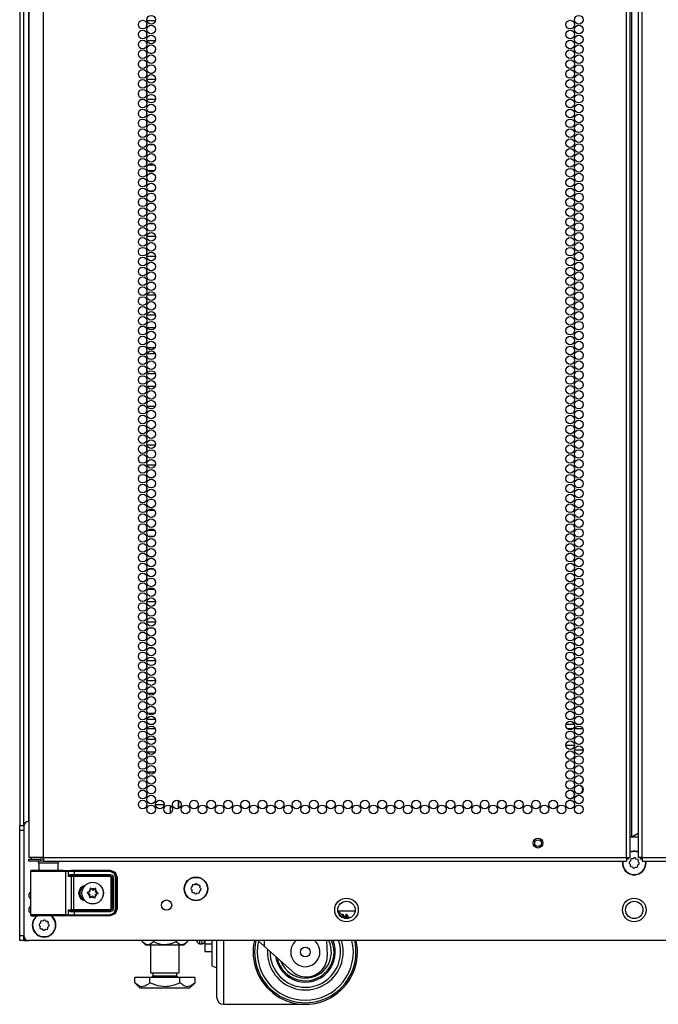
# Model space of a CAD drawing. Extents: x -240 to 39, y -68 to 169.
# Drawn here: x 15 to 27, y 11 to 30 of the extents above; entities that cross this region are included whole.
import ezdxf

# ---------------------------------------------------------------- set-up
doc = ezdxf.new("R2010")
doc.units = 0
doc.header["$MEASUREMENT"] = 0
doc.layers.add('TFR-TRI', color=7, linetype='CONTINUOUS')

msp = doc.modelspace()

# ---------------------------------------------------------------- linework, layer by layer
at = {"layer": 'TFR-TRI', "color": 155, "linetype": 'CONTINUOUS'}
for p, q in [((15.115, 14.132), (15.115, 90.273)), ((15.489, 13.539), (15.489, 90.004)), ((26.658, 13.539), (26.658, 90.004)), ((26.729, 13.539), (26.729, 90.004)), ((26.886, 90.004), (26.886, 13.539)), ((26.957, 13.539), (26.957, 90.004)), ((26.76, 13.933), (26.76, 89.611)), ((15.036, 88.068), (15.036, 14.154)), ((15.209, 14.23), (15.209, 88.107)), ((15.213, 87.83), (15.213, 13.539)), ((17.465, 29.523), (17.465, 29.446)), ((17.635, 29.557), (17.476, 29.557)), ((17.465, 29.334), (17.465, 29.257)), ((17.476, 29.179), (17.635, 29.179)), ((17.474, 28.931), (17.465, 28.931)), ((17.465, 28.931), (17.465, 28.879)), ((17.571, 28.931), (17.54, 28.931)), ((17.465, 28.767), (17.465, 28.69)), ((17.465, 28.578), (17.465, 28.553)), ((17.465, 28.553), (17.473, 28.553)), ((17.539, 28.553), (17.572, 28.553)), ((17.465, 28.389), (17.465, 28.312)), ((17.637, 28.433), (17.474, 28.433)), ((17.465, 28.2), (17.465, 28.123)), ((17.474, 28.055), (17.637, 28.055)), ((17.471, 27.807), (17.465, 27.807)), ((17.465, 27.807), (17.465, 27.745)), ((17.597, 27.807), (17.514, 27.807)), ((17.465, 27.633), (17.465, 27.556)), ((17.465, 27.444), (17.465, 27.429)), ((17.465, 27.429), (17.471, 27.429)), ((17.514, 27.429), (17.598, 27.429)), ((17.466, 27.181), (17.465, 27.181)), ((17.465, 27.181), (17.465, 27.179)), ((17.614, 27.181), (17.497, 27.181)), ((17.465, 27.066), (17.465, 26.99)), ((17.465, 26.877), (17.465, 26.803)), ((17.465, 26.803), (17.466, 26.803)), ((17.498, 26.803), (17.614, 26.803)), ((17.468, 26.683), (17.465, 26.683)), ((17.465, 26.683), (17.465, 26.612)), ((17.611, 26.683), (17.5, 26.683)), ((17.465, 26.499), (17.465, 26.423)), ((17.465, 26.31), (17.465, 26.305)), ((17.465, 26.305), (17.468, 26.305)), ((17.5, 26.305), (17.611, 26.305)), ((17.47, 26.057), (17.465, 26.057)), ((17.465, 26.057), (17.465, 26.045)), ((17.602, 26.057), (17.509, 26.057)), ((17.465, 25.932), (17.465, 25.856)), ((17.465, 25.743), (17.465, 25.679)), ((17.465, 25.679), (17.47, 25.679)), ((17.51, 25.679), (17.602, 25.679)), ((17.465, 25.365), (17.465, 25.289)), ((17.638, 25.431), (17.474, 25.431)), ((17.465, 25.176), (17.465, 25.1)), ((17.473, 24.933), (17.465, 24.933)), ((17.465, 24.933), (17.465, 24.911)), ((17.474, 25.053), (17.638, 25.053)), ((17.582, 24.933), (17.529, 24.933)), ((17.465, 24.798), (17.465, 24.722)), ((17.465, 24.609), (17.465, 24.555)), ((17.465, 24.555), (17.473, 24.555)), ((17.53, 24.555), (17.582, 24.555)), ((17.465, 24.231), (17.465, 24.155)), ((17.636, 24.307), (17.475, 24.307)), ((17.465, 24.042), (17.465, 23.966)), ((17.475, 23.929), (17.636, 23.929)), ((17.465, 23.664), (17.465, 23.588)), ((17.628, 23.681), (17.483, 23.681)), ((17.465, 23.475), (17.465, 23.399)), ((17.483, 23.303), (17.628, 23.303)), ((17.465, 23.097), (17.465, 23.021)), ((17.633, 23.183), (17.478, 23.183)), ((17.465, 22.908), (17.465, 22.832)), ((17.478, 22.805), (17.633, 22.805)), ((17.465, 22.531), (17.465, 22.454)), ((17.633, 22.557), (17.479, 22.557)), ((17.465, 22.342), (17.465, 22.265)), ((17.479, 22.179), (17.633, 22.179)), ((17.474, 21.931), (17.465, 21.931)), ((17.465, 21.931), (17.465, 21.887)), ((17.465, 21.775), (17.465, 21.698)), ((17.465, 21.586), (17.465, 21.553)), ((17.465, 21.553), (17.474, 21.553)), ((17.465, 21.397), (17.465, 21.32)), ((17.636, 21.433), (17.476, 21.433)), ((17.465, 21.208), (17.465, 21.131)), ((17.475, 21.055), (17.636, 21.055)), ((17.473, 20.807), (17.465, 20.807)), ((17.465, 20.807), (17.465, 20.753)), ((17.579, 20.807), (17.532, 20.807)), ((17.465, 20.641), (17.465, 20.564)), ((17.465, 20.452), (17.465, 20.429)), ((17.465, 20.429), (17.473, 20.429)), ((17.531, 20.429), (17.58, 20.429)), ((17.621, 20.181), (17.49, 20.181)), ((17.465, 20.074), (17.465, 19.997)), ((17.465, 19.885), (17.465, 19.808)), ((17.491, 19.803), (17.621, 19.803)), ((17.471, 19.683), (17.465, 19.683)), ((17.465, 19.683), (17.465, 19.619)), ((17.601, 19.683), (17.511, 19.683)), ((17.465, 19.507), (17.465, 19.431)), ((17.465, 19.318), (17.465, 19.305)), ((17.465, 19.305), (17.471, 19.305)), ((17.51, 19.305), (17.601, 19.305)), ((17.467, 19.057), (17.465, 19.057)), ((17.465, 19.057), (17.465, 19.053)), ((17.612, 19.057), (17.499, 19.057)), ((17.465, 18.94), (17.465, 18.864)), ((17.465, 18.751), (17.465, 18.679)), ((17.465, 18.679), (17.467, 18.679)), ((17.5, 18.679), (17.612, 18.679)), ((17.465, 18.373), (17.465, 18.297)), ((17.638, 18.431), (17.473, 18.431)), ((17.465, 18.184), (17.465, 18.108)), ((17.471, 17.933), (17.465, 17.933)), ((17.465, 17.933), (17.465, 17.919)), ((17.473, 18.053), (17.638, 18.053)), ((17.599, 17.933), (17.512, 17.933)), ((17.465, 17.806), (17.465, 17.73)), ((17.465, 17.617), (17.465, 17.555)), ((17.465, 17.555), (17.471, 17.555)), ((17.513, 17.555), (17.599, 17.555)), ((17.465, 17.239), (17.465, 17.163)), ((17.638, 17.307), (17.474, 17.307)), ((17.465, 17.05), (17.465, 16.974)), ((17.474, 16.929), (17.638, 16.929)), ((17.465, 16.672), (17.465, 16.596)), ((17.623, 16.681), (17.488, 16.681)), ((17.465, 16.483), (17.465, 16.407)), ((17.488, 16.303), (17.623, 16.303)), ((17.465, 16.105), (17.465, 16.029)), ((17.465, 16.095), (17.47, 16.095)), ((17.636, 16.183), (17.476, 16.183)), ((17.506, 16.095), (17.605, 16.095)), ((25.503, 16.095), (25.659, 16.095)), ((25.695, 16.095), (25.794, 16.095)), ((17.465, 15.916), (17.465, 15.84)), ((17.633, 16.001), (17.478, 16.001)), ((25.63, 16.001), (25.531, 16.001)), ((25.823, 16.001), (25.667, 16.001)), ((17.476, 15.805), (17.636, 15.805)), ((25.498, 15.69), (25.664, 15.69)), ((17.465, 15.538), (17.465, 15.462)), ((17.629, 15.557), (17.482, 15.557)), ((25.828, 15.595), (25.662, 15.595)), ((17.465, 15.349), (17.465, 15.273)), ((17.482, 15.179), (17.629, 15.179)), ((17.475, 14.931), (17.465, 14.931)), ((17.465, 14.931), (17.465, 14.895)), ((17.465, 14.782), (17.465, 14.706)), ((17.465, 14.594), (17.465, 14.553)), ((17.465, 14.553), (17.475, 14.553)), ((17.637, 14.553), (17.802, 14.553)), ((17.922, 14.388), (17.922, 14.535)), ((18.079, 14.48), (18.079, 14.632)), ((18.087, 14.483), (18.087, 14.628)), ((15.036, 14.125), (15.036, 14.154)), ((15.036, 14.154), (15.115, 14.154)), ((15.115, 14.154), (15.115, 14.148)), ((15.115, 14.148), (15.115, 14.132)), ((15.036, 14.055), (15.036, 14.125)), ((15.036, 12.047), (15.036, 14.055)), ((15.115, 14.055), (15.036, 14.055)), ((15.115, 14.132), (15.115, 12.047)), ((26.76, 13.933), (26.886, 14.006)), ((26.729, 13.933), (26.738, 13.933)), ((26.886, 13.93), (26.729, 13.93)), ((26.738, 13.933), (26.76, 13.933)), ((15.25, 13.539), (15.213, 13.539)), ((15.213, 13.508), (15.277, 13.508)), ((15.213, 13.469), (15.213, 13.508)), ((15.277, 13.469), (15.213, 13.469)), ((15.351, 13.539), (15.25, 13.539)), ((15.277, 13.508), (15.43, 13.508)), ((15.43, 13.469), (15.277, 13.469)), ((15.489, 13.539), (15.351, 13.539)), ((15.4, 13.429), (15.4, 13.29)), ((15.436, 13.429), (15.4, 13.429)), ((15.489, 13.508), (15.43, 13.508)), ((15.43, 13.508), (15.43, 13.469)), ((15.489, 13.469), (15.43, 13.469)), ((15.529, 13.429), (15.436, 13.429)), ((15.489, 13.539), (26.658, 13.539)), ((15.489, 13.539), (15.489, 13.489)), ((15.489, 13.489), (15.489, 13.469)), ((15.489, 13.469), (26.658, 13.469)), ((15.645, 13.429), (15.529, 13.429)), ((15.738, 13.429), (15.645, 13.429)), ((15.774, 13.429), (15.738, 13.429)), ((15.774, 13.29), (15.774, 13.429)), ((26.658, 13.539), (26.708, 13.539)), ((26.658, 13.539), (26.658, 13.489)), ((26.68, 13.508), (26.658, 13.508)), ((26.658, 13.489), (26.658, 13.469)), ((26.69, 13.508), (26.68, 13.508)), ((26.69, 13.54), (26.69, 13.508)), ((26.708, 13.539), (26.729, 13.539)), ((26.714, 13.429), (26.73, 13.41)), ((26.735, 13.472), (26.717, 13.457)), ((26.73, 13.41), (26.727, 13.386)), ((26.738, 13.497), (26.735, 13.472)), ((26.783, 13.512), (26.759, 13.515)), ((26.802, 13.528), (26.783, 13.512)), ((26.846, 13.506), (26.83, 13.525)), ((26.87, 13.504), (26.846, 13.506)), ((26.877, 13.372), (26.88, 13.396)), ((26.88, 13.396), (26.899, 13.412)), ((26.885, 13.458), (26.888, 13.483)), ((26.901, 13.44), (26.885, 13.458)), ((26.907, 13.539), (26.886, 13.539)), ((26.957, 13.539), (26.907, 13.539)), ((26.926, 13.508), (26.926, 13.54)), ((26.935, 13.508), (26.926, 13.508)), ((26.957, 13.508), (26.935, 13.508)), ((26.957, 13.539), (38.127, 13.539)), ((26.957, 13.539), (26.957, 13.489)), ((26.957, 13.489), (26.957, 13.469)), ((26.957, 13.469), (38.127, 13.469)), ((15.246, 13.282), (15.243, 13.276)), ((15.243, 13.276), (15.243, 13.273)), ((15.243, 13.273), (15.243, 13.272)), ((15.243, 13.272), (15.243, 12.445)), ((15.271, 13.271), (15.243, 13.272)), ((15.25, 13.287), (15.246, 13.282)), ((15.256, 13.29), (15.25, 13.287)), ((15.262, 13.291), (15.256, 13.29)), ((15.323, 13.291), (15.262, 13.291)), ((15.262, 13.291), (15.299, 13.29)), ((15.353, 13.27), (15.271, 13.271)), ((15.299, 13.29), (15.401, 13.289)), ((15.359, 13.29), (15.323, 13.291)), ((15.343, 13.291), (15.323, 13.291)), ((15.4, 13.291), (15.343, 13.291)), ((15.473, 13.269), (15.353, 13.27)), ((15.456, 13.289), (15.359, 13.29)), ((15.401, 13.289), (15.545, 13.289)), ((15.587, 13.289), (15.456, 13.289)), ((15.613, 13.269), (15.473, 13.269)), ((15.545, 13.289), (15.698, 13.289)), ((15.719, 13.289), (15.587, 13.289)), ((15.748, 13.269), (15.613, 13.269)), ((15.698, 13.289), (15.827, 13.29)), ((15.815, 13.29), (15.719, 13.289)), ((15.857, 13.27), (15.748, 13.269)), ((15.831, 13.291), (15.774, 13.291)), ((15.851, 13.291), (15.815, 13.29)), ((15.827, 13.29), (15.901, 13.291)), ((15.851, 13.291), (15.831, 13.291)), ((15.862, 13.291), (15.851, 13.291)), ((15.92, 13.271), (15.857, 13.27)), ((15.862, 13.291), (16.021, 13.297)), ((15.901, 13.291), (15.949, 13.292)), ((15.901, 13.291), (15.914, 13.285)), ((15.914, 13.285), (15.92, 13.271)), ((15.968, 13.273), (15.92, 13.271)), ((15.92, 12.446), (15.92, 13.271)), ((15.949, 13.292), (15.998, 13.293)), ((15.949, 13.292), (15.962, 13.286)), ((15.962, 13.286), (15.968, 13.273)), ((15.968, 13.178), (15.968, 13.273)), ((16.01, 13.273), (15.968, 13.273)), ((15.968, 13.178), (15.982, 13.198)), ((15.982, 13.198), (16.003, 13.212)), ((15.998, 13.293), (16.082, 13.293)), ((16.004, 13.196), (15.998, 13.194)), ((16.003, 13.212), (16.022, 13.216)), ((16.012, 13.196), (16.004, 13.196)), ((16.082, 13.273), (16.01, 13.273)), ((16.019, 13.202), (16.012, 13.196)), ((16.082, 13.196), (16.012, 13.196)), ((16.012, 13.196), (16.05, 13.194)), ((16.022, 13.216), (16.019, 13.202)), ((16.021, 13.297), (16.768, 13.297)), ((16.022, 13.216), (16.082, 13.215)), ((16.082, 13.293), (16.761, 13.293)), ((16.082, 13.287), (16.082, 13.293)), ((16.082, 13.273), (16.082, 13.287)), ((16.761, 13.273), (16.082, 13.273)), ((16.082, 13.273), (16.082, 13.215)), ((16.082, 13.215), (16.771, 13.215)), ((16.082, 13.215), (16.082, 13.202)), ((16.082, 13.202), (16.082, 13.196)), ((16.771, 13.196), (16.082, 13.196)), ((16.761, 13.293), (16.768, 13.297)), ((16.761, 13.293), (16.859, 13.253)), ((16.761, 13.287), (16.761, 13.293)), ((16.761, 13.273), (16.761, 13.287)), ((16.845, 13.239), (16.761, 13.273)), ((16.768, 13.297), (16.866, 13.256)), ((16.769, 13.193), (16.771, 13.196)), ((16.771, 13.215), (16.813, 13.198)), ((16.771, 13.215), (16.771, 13.202)), ((16.771, 13.202), (16.771, 13.196)), ((16.81, 13.156), (16.771, 13.196)), ((16.813, 13.198), (16.83, 13.156)), ((16.88, 13.155), (16.845, 13.239)), ((16.859, 13.253), (16.899, 13.155)), ((16.866, 13.256), (16.906, 13.159)), ((26.745, 13.364), (26.769, 13.362)), ((26.769, 13.362), (26.785, 13.343)), ((26.813, 13.341), (26.832, 13.356)), ((26.832, 13.356), (26.856, 13.354)), ((15.974, 13.183), (15.968, 13.178)), ((16.031, 13.174), (15.968, 13.178)), ((15.968, 13.178), (15.968, 13.178)), ((15.968, 13.178), (15.968, 13.178)), ((15.981, 13.188), (15.974, 13.183)), ((15.989, 13.192), (15.981, 13.188)), ((15.998, 13.194), (15.989, 13.192)), ((16.031, 13.174), (16.037, 13.188)), ((16.031, 12.543), (16.031, 13.174)), ((16.069, 13.174), (16.031, 13.174)), ((16.037, 13.188), (16.05, 13.194)), ((16.05, 13.194), (16.069, 13.193)), ((16.069, 13.193), (16.769, 13.193)), ((16.069, 13.187), (16.069, 13.193)), ((16.069, 13.174), (16.069, 13.187)), ((16.069, 13.174), (16.069, 12.543)), ((16.769, 13.174), (16.069, 13.174)), ((16.769, 13.193), (16.808, 13.154)), ((16.769, 13.187), (16.769, 13.193)), ((16.769, 13.174), (16.769, 13.187)), ((16.788, 13.154), (16.769, 13.174)), ((16.788, 12.563), (16.788, 13.154)), ((16.788, 13.154), (16.802, 13.154)), ((16.802, 13.154), (16.808, 13.154)), ((16.81, 13.156), (16.808, 13.154)), ((16.808, 13.154), (16.808, 12.563)), ((16.81, 12.56), (16.81, 13.156)), ((16.816, 13.156), (16.81, 13.156)), ((16.83, 13.156), (16.816, 13.156)), ((16.83, 13.156), (16.83, 12.56)), ((16.88, 12.561), (16.88, 13.155)), ((16.88, 13.155), (16.893, 13.155)), ((16.893, 13.155), (16.899, 13.155)), ((16.906, 13.159), (16.899, 13.155)), ((16.899, 13.155), (16.899, 12.561)), ((16.906, 13.159), (16.906, 12.558)), ((18.388, 13.017), (18.363, 13.019)), ((18.407, 13.033), (18.388, 13.017)), ((18.45, 13.011), (18.434, 13.03)), ((18.474, 13.009), (18.45, 13.011)), ((16.331, 12.868), (16.329, 12.867)), ((16.329, 12.867), (16.329, 12.865)), ((16.329, 12.865), (16.329, 12.864)), ((16.329, 12.864), (16.329, 12.862)), ((16.329, 12.862), (16.33, 12.861)), ((16.33, 12.861), (16.331, 12.86)), ((16.332, 12.869), (16.331, 12.868)), ((16.331, 12.86), (16.332, 12.859)), ((16.354, 12.875), (16.332, 12.869)), ((16.332, 12.859), (16.352, 12.85)), ((16.384, 12.949), (16.383, 12.948)), ((16.383, 12.948), (16.383, 12.947)), ((16.383, 12.947), (16.386, 12.925)), ((16.386, 12.952), (16.384, 12.951)), ((16.384, 12.951), (16.384, 12.949)), ((16.387, 12.953), (16.386, 12.952)), ((16.389, 12.953), (16.387, 12.953)), ((16.39, 12.952), (16.389, 12.953)), ((16.392, 12.951), (16.39, 12.952)), ((16.409, 12.936), (16.392, 12.951)), ((16.485, 12.946), (16.467, 12.933)), ((16.486, 12.947), (16.485, 12.946)), ((16.487, 12.947), (16.486, 12.947)), ((16.489, 12.947), (16.487, 12.947)), ((16.488, 12.919), (16.493, 12.941)), ((16.491, 12.947), (16.489, 12.947)), ((16.492, 12.946), (16.491, 12.947)), ((16.493, 12.944), (16.492, 12.946)), ((16.493, 12.943), (16.493, 12.944)), ((16.493, 12.941), (16.493, 12.943)), ((16.514, 12.841), (16.535, 12.848)), ((16.536, 12.857), (16.515, 12.867)), ((16.535, 12.848), (16.537, 12.849)), ((16.537, 12.856), (16.536, 12.857)), ((16.536, 12.857), (16.536, 12.857)), ((16.538, 12.855), (16.537, 12.856)), ((16.537, 12.849), (16.538, 12.85)), ((16.539, 12.853), (16.538, 12.855)), ((16.538, 12.85), (16.539, 12.851)), ((16.539, 12.851), (16.539, 12.853)), ((18.318, 12.934), (18.334, 12.915)), ((18.34, 12.977), (18.321, 12.962)), ((18.334, 12.915), (18.332, 12.891)), ((18.342, 13.001), (18.34, 12.977)), ((18.349, 12.869), (18.374, 12.867)), ((18.374, 12.867), (18.389, 12.848)), ((18.417, 12.846), (18.436, 12.861)), ((18.436, 12.861), (18.46, 12.859)), ((18.482, 12.877), (18.484, 12.901)), ((18.484, 12.901), (18.503, 12.917)), ((18.49, 12.963), (18.492, 12.988)), ((18.505, 12.944), (18.49, 12.963)), ((16.379, 12.798), (16.374, 12.776)), ((16.374, 12.776), (16.374, 12.774)), ((16.374, 12.774), (16.374, 12.772)), ((16.374, 12.772), (16.375, 12.771)), ((16.375, 12.771), (16.377, 12.77)), ((16.377, 12.77), (16.378, 12.77)), ((16.378, 12.77), (16.38, 12.77)), ((16.38, 12.77), (16.381, 12.77)), ((16.381, 12.77), (16.382, 12.771)), ((16.382, 12.771), (16.4, 12.784)), ((16.459, 12.781), (16.475, 12.765)), ((16.475, 12.765), (16.477, 12.764)), ((16.477, 12.764), (16.478, 12.764)), ((16.478, 12.764), (16.48, 12.764)), ((16.48, 12.764), (16.482, 12.765)), ((16.484, 12.77), (16.481, 12.792)), ((16.482, 12.765), (16.483, 12.766)), ((16.483, 12.766), (16.484, 12.767)), ((16.484, 12.769), (16.484, 12.77)), ((16.484, 12.767), (16.484, 12.769)), ((15.243, 12.445), (15.271, 12.446)), ((15.243, 12.445), (15.243, 12.443)), ((15.243, 12.443), (15.243, 12.441)), ((15.271, 12.446), (15.353, 12.447)), ((15.353, 12.447), (15.473, 12.448)), ((15.473, 12.448), (15.613, 12.448)), ((15.613, 12.448), (15.748, 12.447)), ((15.748, 12.447), (15.857, 12.447)), ((15.857, 12.447), (15.92, 12.446)), ((15.92, 12.446), (15.914, 12.432)), ((15.92, 12.446), (15.968, 12.444)), ((15.968, 12.444), (15.962, 12.43)), ((15.968, 12.539), (16.031, 12.543)), ((15.968, 12.444), (15.968, 12.539)), ((15.968, 12.538), (15.968, 12.539)), ((15.968, 12.539), (15.968, 12.539)), ((15.968, 12.539), (15.974, 12.534)), ((15.974, 12.528), (15.968, 12.538)), ((15.968, 12.444), (16.01, 12.444)), ((15.974, 12.534), (15.981, 12.529)), ((15.982, 12.519), (15.974, 12.528)), ((15.981, 12.529), (15.989, 12.525)), ((15.991, 12.511), (15.982, 12.519)), ((15.989, 12.525), (15.998, 12.522)), ((16.003, 12.505), (15.991, 12.511)), ((15.998, 12.522), (16.004, 12.521)), ((16.012, 12.502), (16.003, 12.505)), ((16.004, 12.521), (16.012, 12.521)), ((16.01, 12.444), (16.082, 12.443)), ((16.05, 12.523), (16.012, 12.521)), ((16.012, 12.521), (16.082, 12.521)), ((16.019, 12.515), (16.012, 12.521)), ((16.022, 12.501), (16.012, 12.502)), ((16.022, 12.501), (16.019, 12.515)), ((16.082, 12.501), (16.022, 12.501)), ((16.031, 12.543), (16.069, 12.543)), ((16.031, 12.543), (16.037, 12.529)), ((16.037, 12.529), (16.05, 12.523)), ((16.069, 12.523), (16.05, 12.523)), ((16.069, 12.543), (16.769, 12.543)), ((16.069, 12.543), (16.069, 12.529)), ((16.069, 12.529), (16.069, 12.523)), ((16.769, 12.523), (16.069, 12.523)), ((16.082, 12.521), (16.771, 12.521)), ((16.082, 12.515), (16.082, 12.521)), ((16.082, 12.501), (16.082, 12.515)), ((16.082, 12.501), (16.082, 12.443)), ((16.771, 12.501), (16.082, 12.501)), ((16.082, 12.443), (16.761, 12.443)), ((16.082, 12.443), (16.082, 12.429)), ((16.761, 12.443), (16.845, 12.478)), ((16.859, 12.464), (16.761, 12.424)), ((16.761, 12.443), (16.761, 12.429)), ((16.866, 12.46), (16.768, 12.42)), ((16.769, 12.543), (16.788, 12.563)), ((16.808, 12.563), (16.769, 12.523)), ((16.769, 12.543), (16.769, 12.529)), ((16.769, 12.529), (16.769, 12.523)), ((16.771, 12.521), (16.769, 12.523)), ((16.771, 12.521), (16.81, 12.56)), ((16.771, 12.515), (16.771, 12.521)), ((16.813, 12.519), (16.771, 12.501)), ((16.771, 12.501), (16.771, 12.515)), ((16.788, 12.563), (16.802, 12.563)), ((16.802, 12.563), (16.808, 12.563)), ((16.808, 12.563), (16.81, 12.56)), ((16.816, 12.56), (16.81, 12.56)), ((16.83, 12.56), (16.813, 12.519)), ((16.83, 12.56), (16.816, 12.56)), ((16.845, 12.478), (16.88, 12.561)), ((16.899, 12.561), (16.859, 12.464)), ((16.906, 12.558), (16.866, 12.46)), ((16.88, 12.561), (16.893, 12.561)), ((16.893, 12.561), (16.899, 12.561)), ((16.899, 12.561), (16.906, 12.558)), ((21.13, 12.516), (21.462, 12.516)), ((21.136, 12.516), (21.139, 12.503)), ((21.143, 12.509), (21.143, 12.516)), ((21.143, 12.501), (21.143, 12.509)), ((21.219, 12.447), (21.213, 12.437)), ((21.22, 12.447), (21.218, 12.447)), ((21.231, 12.448), (21.219, 12.448)), ((21.221, 12.446), (21.22, 12.447)), ((21.222, 12.442), (21.221, 12.446)), ((21.224, 12.431), (21.222, 12.442)), ((21.242, 12.429), (21.231, 12.447)), ((21.231, 12.447), (21.231, 12.447)), ((21.231, 12.447), (21.232, 12.446)), ((21.232, 12.446), (21.233, 12.443)), ((21.233, 12.443), (21.235, 12.432)), ((21.29, 12.447), (21.269, 12.412)), ((21.291, 12.447), (21.29, 12.447)), ((21.302, 12.448), (21.291, 12.448)), ((21.293, 12.444), (21.291, 12.447)), ((21.294, 12.44), (21.293, 12.444)), ((21.313, 12.429), (21.303, 12.447)), ((21.303, 12.447), (21.303, 12.447)), ((21.303, 12.447), (21.304, 12.444)), ((21.304, 12.444), (21.305, 12.44)), ((15.243, 12.441), (15.246, 12.435)), ((15.246, 12.435), (15.25, 12.43)), ((15.25, 12.43), (15.256, 12.426)), ((15.256, 12.426), (15.262, 12.425)), ((15.299, 12.427), (15.262, 12.425)), ((15.262, 12.425), (15.323, 12.425)), ((15.401, 12.428), (15.299, 12.427)), ((15.323, 12.425), (15.359, 12.426)), ((15.359, 12.426), (15.323, 12.425)), ((15.359, 12.426), (15.456, 12.427)), ((15.455, 12.426), (15.359, 12.426)), ((15.545, 12.428), (15.401, 12.428)), ((15.432, 12.282), (15.413, 12.267)), ((15.435, 12.307), (15.432, 12.282)), ((15.587, 12.426), (15.455, 12.426)), ((15.456, 12.427), (15.587, 12.428)), ((15.48, 12.322), (15.456, 12.324)), ((15.499, 12.338), (15.48, 12.322)), ((15.543, 12.316), (15.527, 12.335)), ((15.567, 12.314), (15.543, 12.316)), ((15.698, 12.428), (15.545, 12.428)), ((15.582, 12.268), (15.585, 12.293)), ((15.598, 12.249), (15.582, 12.268)), ((15.587, 12.428), (15.719, 12.427)), ((15.719, 12.426), (15.587, 12.426)), ((15.827, 12.427), (15.698, 12.428)), ((15.719, 12.427), (15.815, 12.426)), ((15.816, 12.426), (15.719, 12.426)), ((15.815, 12.426), (15.851, 12.425)), ((15.851, 12.425), (15.816, 12.426)), ((15.901, 12.426), (15.827, 12.427)), ((15.851, 12.425), (15.862, 12.425)), ((16.021, 12.42), (15.862, 12.425)), ((15.914, 12.432), (15.901, 12.426)), ((15.949, 12.424), (15.901, 12.426)), ((15.962, 12.43), (15.949, 12.424)), ((15.998, 12.424), (15.949, 12.424)), ((16.082, 12.424), (15.998, 12.424)), ((16.768, 12.42), (16.021, 12.42)), ((16.082, 12.429), (16.082, 12.424)), ((16.761, 12.424), (16.082, 12.424)), ((16.761, 12.429), (16.761, 12.424)), ((16.768, 12.42), (16.761, 12.424)), ((21.225, 12.424), (21.224, 12.431)), ((21.235, 12.432), (21.236, 12.424)), ((21.236, 12.424), (21.237, 12.411)), ((21.253, 12.411), (21.242, 12.429)), ((21.27, 12.412), (21.252, 12.412)), ((21.255, 12.404), (21.252, 12.411)), ((21.255, 12.398), (21.255, 12.404)), ((21.256, 12.392), (21.255, 12.398)), ((21.257, 12.391), (21.256, 12.392)), ((21.27, 12.412), (21.271, 12.411)), ((21.271, 12.411), (21.272, 12.409)), ((21.272, 12.409), (21.274, 12.402)), ((21.274, 12.402), (21.275, 12.396)), ((21.275, 12.396), (21.276, 12.39)), ((21.276, 12.39), (21.278, 12.37)), ((21.295, 12.434), (21.294, 12.44)), ((21.297, 12.418), (21.295, 12.434)), ((21.298, 12.408), (21.297, 12.418)), ((21.299, 12.397), (21.298, 12.408)), ((21.3, 12.371), (21.299, 12.397)), ((21.301, 12.369), (21.3, 12.371)), ((21.305, 12.44), (21.306, 12.434)), ((21.306, 12.434), (21.308, 12.419)), ((21.308, 12.419), (21.309, 12.409)), ((21.309, 12.409), (21.31, 12.398)), ((21.31, 12.398), (21.312, 12.369)), ((21.324, 12.411), (21.313, 12.429)), ((21.332, 12.412), (21.323, 12.412)), ((21.326, 12.405), (21.324, 12.411)), ((21.328, 12.395), (21.326, 12.405)), ((21.329, 12.387), (21.328, 12.395)), ((21.329, 12.379), (21.329, 12.387)), ((21.33, 12.372), (21.329, 12.379)), ((21.332, 12.412), (21.332, 12.402)), ((21.332, 12.402), (21.332, 12.372)), ((15.411, 12.239), (15.427, 12.22)), ((15.427, 12.22), (15.424, 12.196)), ((15.442, 12.174), (15.466, 12.172)), ((15.466, 12.172), (15.482, 12.153)), ((15.51, 12.151), (15.529, 12.166)), ((15.529, 12.166), (15.553, 12.164)), ((15.574, 12.182), (15.577, 12.206)), ((15.577, 12.206), (15.595, 12.222)), ((15.036, 11.978), (15.036, 12.047)), ((15.036, 12.047), (15.115, 12.047)), ((15.036, 11.949), (15.036, 11.978)), ((15.115, 11.949), (15.036, 11.949)), ((15.115, 11.949), (15.115, 12.048)), ((15.115, 12.047), (15.115, 11.978)), ((15.115, 11.978), (15.115, 11.949)), ((15.115, 11.949), (15.141, 11.949)), ((15.141, 11.949), (15.204, 11.949)), ((38.402, 11.949), (15.213, 11.949)), ((17.384, 11.949), (17.384, 11.933)), ((17.384, 11.933), (17.447, 11.87)), ((17.384, 11.933), (17.407, 11.912)), ((17.407, 11.912), (17.424, 11.899)), ((17.424, 11.899), (17.454, 11.883)), ((17.454, 11.883), (17.479, 11.876)), ((17.479, 11.876), (17.496, 11.875)), ((17.496, 11.875), (17.514, 11.877)), ((17.514, 11.877), (17.531, 11.883)), ((17.531, 11.883), (17.549, 11.891)), ((17.549, 11.891), (17.562, 11.9)), ((17.562, 11.9), (17.575, 11.91)), ((17.575, 11.91), (17.601, 11.933)), ((17.601, 11.949), (17.601, 11.933)), ((17.601, 11.933), (17.638, 11.915)), ((17.638, 11.915), (17.677, 11.9)), ((17.677, 11.9), (17.712, 11.889)), ((17.712, 11.889), (17.749, 11.881)), ((17.749, 11.881), (17.786, 11.876)), ((17.786, 11.876), (17.824, 11.875)), ((17.824, 11.875), (17.863, 11.877)), ((17.863, 11.877), (17.901, 11.884)), ((17.901, 11.884), (17.94, 11.894)), ((17.94, 11.894), (17.977, 11.907)), ((17.977, 11.907), (18.006, 11.919)), ((18.006, 11.919), (18.034, 11.933)), ((18.034, 11.949), (18.034, 11.933)), ((18.034, 11.933), (18.056, 11.912)), ((18.056, 11.912), (18.073, 11.899)), ((18.073, 11.899), (18.103, 11.883)), ((18.103, 11.883), (18.129, 11.876)), ((18.129, 11.876), (18.146, 11.875)), ((18.146, 11.875), (18.163, 11.877)), ((18.163, 11.877), (18.181, 11.883)), ((18.181, 11.883), (18.198, 11.891)), ((18.187, 11.87), (18.25, 11.933)), ((18.198, 11.891), (18.212, 11.9)), ((18.212, 11.9), (18.225, 11.91)), ((18.225, 11.91), (18.25, 11.933)), ((18.25, 11.949), (18.25, 11.933)), ((18.432, 11.941), (18.432, 11.949)), ((18.432, 11.939), (18.432, 11.941)), ((18.482, 11.949), (18.482, 11.904)), ((18.482, 11.904), (18.482, 11.889)), ((18.482, 11.889), (18.532, 11.889)), ((18.532, 11.904), (18.532, 11.949)), ((18.532, 11.889), (18.532, 11.904)), ((18.582, 11.949), (18.582, 11.882)), ((18.582, 11.882), (18.582, 11.776)), ((18.714, 11.882), (18.582, 11.882)), ((18.714, 11.949), (18.714, 11.752)), ((18.814, 11.652), (18.814, 11.949)), ((18.939, 11.948), (18.939, 11.619)), ((19.722, 11.84), (19.601, 11.949)), ((19.722, 11.949), (19.722, 11.84)), ((20.93, 11.668), (20.92, 11.949)), ((17.447, 11.87), (17.484, 11.87)), ((17.484, 11.87), (17.587, 11.87)), ((17.542, 11.87), (17.542, 11.333)), ((17.587, 11.87), (17.735, 11.87)), ((17.735, 11.87), (17.9, 11.87)), ((17.9, 11.87), (18.048, 11.87)), ((18.048, 11.87), (18.151, 11.87)), ((18.093, 11.333), (18.093, 11.87)), ((18.151, 11.87), (18.187, 11.87)), ((18.582, 11.776), (18.582, 11.739)), ((18.582, 11.739), (18.714, 11.739)), ((18.714, 11.752), (18.714, 11.598)), ((20.259, 11.356), (19.722, 11.84)), ((18.714, 11.598), (18.714, 11.5)), ((18.714, 11.5), (18.714, 11.466)), ((18.814, 11.385), (18.814, 11.652)), ((18.939, 11.619), (18.939, 11.322)), ((17.542, 11.333), (17.579, 11.333)), ((17.579, 11.333), (17.68, 11.333)), ((17.589, 11.333), (17.589, 11.275)), ((17.68, 11.333), (17.817, 11.333)), ((17.817, 11.333), (17.955, 11.333)), ((17.955, 11.333), (18.056, 11.333)), ((18.045, 11.275), (18.045, 11.333)), ((18.056, 11.333), (18.093, 11.333)), ((18.714, 11.466), (18.814, 11.429)), ((18.814, 11.162), (18.814, 11.385)), ((18.939, 11.322), (18.939, 11.073)), ((17.529, 11.243), (17.24, 11.243)), ((17.24, 11.143), (17.24, 11.243)), ((17.24, 11.143), (17.337, 11.046)), ((17.257, 11.127), (17.24, 11.143)), ((17.292, 11.099), (17.257, 11.127)), ((17.507, 11.122), (17.468, 11.093)), ((17.529, 11.143), (17.507, 11.122)), ((18.106, 11.243), (17.529, 11.243)), ((17.529, 11.143), (17.529, 11.243)), ((17.58, 11.119), (17.529, 11.143)), ((17.589, 11.275), (17.633, 11.275)), ((17.633, 11.275), (17.747, 11.275)), ((17.747, 11.275), (17.888, 11.275)), ((17.888, 11.275), (18.002, 11.275)), ((18.002, 11.275), (18.045, 11.275)), ((18.075, 11.128), (18.044, 11.114)), ((18.106, 11.143), (18.075, 11.128)), ((18.395, 11.243), (18.106, 11.243)), ((18.106, 11.143), (18.106, 11.243)), ((18.123, 11.127), (18.106, 11.143)), ((18.158, 11.099), (18.123, 11.127)), ((18.298, 11.046), (18.395, 11.143)), ((18.373, 11.122), (18.334, 11.093)), ((18.395, 11.143), (18.373, 11.122)), ((18.395, 11.143), (18.395, 11.243)), ((18.814, 10.994), (18.814, 11.162)), ((20.527, 11.254), (20.53, 11.254)), ((17.309, 11.087), (17.292, 11.099)), ((17.333, 11.076), (17.309, 11.087)), ((17.356, 11.069), (17.333, 11.076)), ((17.337, 11.046), (17.374, 11.046)), ((17.379, 11.066), (17.356, 11.069)), ((17.374, 11.046), (17.478, 11.046)), ((17.403, 11.067), (17.379, 11.066)), ((17.436, 11.076), (17.403, 11.067)), ((17.468, 11.093), (17.436, 11.076)), ((17.478, 11.046), (17.634, 11.046)), ((17.632, 11.099), (17.58, 11.119)), ((17.682, 11.084), (17.632, 11.099)), ((17.634, 11.046), (17.817, 11.046)), ((17.733, 11.073), (17.682, 11.084)), ((17.783, 11.067), (17.733, 11.073)), ((17.833, 11.066), (17.783, 11.067)), ((17.817, 11.046), (18.001, 11.046)), ((17.861, 11.067), (17.833, 11.066)), ((17.889, 11.071), (17.861, 11.067)), ((17.916, 11.075), (17.889, 11.071)), ((17.943, 11.081), (17.916, 11.075)), ((17.994, 11.096), (17.943, 11.081)), ((18.044, 11.114), (17.994, 11.096)), ((18.001, 11.046), (18.157, 11.046)), ((18.157, 11.046), (18.261, 11.046)), ((18.175, 11.087), (18.158, 11.099)), ((18.199, 11.076), (18.175, 11.087)), ((18.222, 11.069), (18.199, 11.076)), ((18.246, 11.066), (18.222, 11.069)), ((18.269, 11.067), (18.246, 11.066)), ((18.261, 11.046), (18.298, 11.046)), ((18.302, 11.076), (18.269, 11.067)), ((18.334, 11.093), (18.302, 11.076)), ((18.814, 10.889), (18.814, 10.994)), ((18.939, 11.073), (18.939, 10.885)), ((18.814, 10.854), (18.814, 10.889)), ((18.939, 10.885), (18.939, 10.768)), ((18.939, 10.768), (18.939, 10.729)), ((18.939, 10.729), (20.5, 10.729))]:
    msp.add_line(p, q, dxfattribs=at)
for centre, radius in [((17.556, 29.579), 0.0827), ((25.745, 29.579), 0.0827), ((17.392, 29.484), 0.0827), ((17.556, 29.39), 0.0827), ((25.581, 29.484), 0.0827), ((25.745, 29.39), 0.0827), ((17.392, 29.295), 0.0827), ((17.556, 29.201), 0.0827), ((25.581, 29.295), 0.0827), ((25.745, 29.201), 0.0827), ((17.392, 29.106), 0.0827), ((17.556, 29.012), 0.0827), ((25.581, 29.106), 0.0827), ((25.745, 29.012), 0.0827), ((17.392, 28.918), 0.0827), ((17.556, 28.823), 0.0827), ((25.581, 28.918), 0.0827), ((25.745, 28.823), 0.0827), ((17.392, 28.729), 0.0827), ((17.556, 28.634), 0.0827), ((25.581, 28.729), 0.0827), ((25.745, 28.634), 0.0827), ((17.392, 28.54), 0.0827), ((17.556, 28.445), 0.0827), ((25.581, 28.54), 0.0827), ((25.745, 28.445), 0.0827), ((17.392, 28.351), 0.0827), ((17.556, 28.256), 0.0827), ((25.581, 28.351), 0.0827), ((25.745, 28.256), 0.0827), ((17.392, 28.162), 0.0827), ((17.556, 28.067), 0.0827), ((25.581, 28.162), 0.0827), ((25.745, 28.067), 0.0827), ((17.392, 27.973), 0.0827), ((17.556, 27.878), 0.0827), ((25.581, 27.973), 0.0827), ((25.745, 27.878), 0.0827), ((17.392, 27.784), 0.0827), ((17.556, 27.689), 0.0827), ((25.581, 27.784), 0.0827), ((25.745, 27.689), 0.0827), ((17.392, 27.595), 0.0827), ((17.556, 27.5), 0.0827), ((25.581, 27.595), 0.0827), ((25.745, 27.5), 0.0827), ((17.392, 27.406), 0.0827), ((17.556, 27.311), 0.0827), ((25.581, 27.406), 0.0827), ((25.745, 27.311), 0.0827), ((17.392, 27.217), 0.0827), ((17.556, 27.122), 0.0827), ((25.581, 27.217), 0.0827), ((25.745, 27.122), 0.0827), ((17.392, 27.028), 0.0827), ((17.556, 26.933), 0.0827), ((25.581, 27.028), 0.0827), ((25.745, 26.933), 0.0827), ((17.392, 26.839), 0.0827), ((17.556, 26.744), 0.0827), ((25.581, 26.839), 0.0827), ((25.745, 26.744), 0.0827), ((17.392, 26.65), 0.0827), ((17.556, 26.555), 0.0827), ((25.581, 26.65), 0.0827), ((25.745, 26.555), 0.0827), ((17.392, 26.461), 0.0827), ((17.556, 26.366), 0.0827), ((25.581, 26.461), 0.0827), ((25.745, 26.366), 0.0827), ((17.392, 26.272), 0.0827), ((17.556, 26.177), 0.0827), ((25.581, 26.272), 0.0827), ((25.745, 26.177), 0.0827), ((17.392, 26.083), 0.0827), ((17.556, 25.988), 0.0827), ((25.581, 26.083), 0.0827), ((25.745, 25.988), 0.0827), ((17.392, 25.894), 0.0827), ((17.556, 25.799), 0.0827), ((25.581, 25.894), 0.0827), ((25.745, 25.799), 0.0827), ((17.392, 25.705), 0.0827), ((17.556, 25.61), 0.0827), ((25.581, 25.705), 0.0827), ((25.745, 25.61), 0.0827), ((17.392, 25.516), 0.0827), ((17.556, 25.421), 0.0827), ((25.581, 25.516), 0.0827), ((25.745, 25.421), 0.0827), ((17.392, 25.327), 0.0827), ((17.556, 25.232), 0.0827), ((25.581, 25.327), 0.0827), ((25.745, 25.232), 0.0827), ((17.392, 25.138), 0.0827), ((17.556, 25.044), 0.0827), ((25.581, 25.138), 0.0827), ((25.745, 25.044), 0.0827), ((17.392, 24.949), 0.0827), ((17.556, 24.855), 0.0827), ((25.581, 24.949), 0.0827), ((25.745, 24.855), 0.0827), ((17.392, 24.76), 0.0827), ((17.556, 24.666), 0.0827), ((25.581, 24.76), 0.0827), ((25.745, 24.666), 0.0827), ((17.392, 24.571), 0.0827), ((17.556, 24.477), 0.0827), ((25.581, 24.571), 0.0827), ((25.745, 24.477), 0.0827), ((17.392, 24.382), 0.0827), ((17.556, 24.288), 0.0827), ((25.581, 24.382), 0.0827), ((25.745, 24.288), 0.0827), ((17.392, 24.193), 0.0827), ((17.556, 24.099), 0.0827), ((25.581, 24.193), 0.0827), ((25.745, 24.099), 0.0827), ((17.392, 24.004), 0.0827), ((17.556, 23.91), 0.0827), ((25.581, 24.004), 0.0827), ((25.745, 23.91), 0.0827), ((17.392, 23.815), 0.0827), ((17.556, 23.721), 0.0827), ((25.581, 23.815), 0.0827), ((25.745, 23.721), 0.0827), ((17.392, 23.626), 0.0827), ((17.556, 23.532), 0.0827), ((25.581, 23.626), 0.0827), ((25.745, 23.532), 0.0827), ((17.392, 23.437), 0.0827), ((17.556, 23.343), 0.0827), ((25.581, 23.437), 0.0827), ((25.745, 23.343), 0.0827), ((17.392, 23.248), 0.0827), ((17.556, 23.154), 0.0827), ((25.581, 23.248), 0.0827), ((25.745, 23.154), 0.0827), ((17.392, 23.059), 0.0827), ((17.556, 22.965), 0.0827), ((25.581, 23.059), 0.0827), ((25.745, 22.965), 0.0827), ((17.392, 22.87), 0.0827), ((17.556, 22.776), 0.0827), ((25.581, 22.87), 0.0827), ((25.745, 22.776), 0.0827), ((17.392, 22.681), 0.0827), ((17.556, 22.587), 0.0827), ((25.581, 22.681), 0.0827), ((25.745, 22.587), 0.0827), ((17.392, 22.492), 0.0827), ((17.556, 22.398), 0.0827), ((25.581, 22.492), 0.0827), ((25.745, 22.398), 0.0827), ((17.392, 22.303), 0.0827), ((17.556, 22.209), 0.0827), ((25.581, 22.303), 0.0827), ((25.745, 22.209), 0.0827), ((17.392, 22.114), 0.0827), ((17.556, 22.02), 0.0827), ((25.581, 22.114), 0.0827), ((25.745, 22.02), 0.0827), ((17.392, 21.925), 0.0827), ((17.556, 21.831), 0.0827), ((25.581, 21.925), 0.0827), ((25.745, 21.831), 0.0827), ((17.392, 21.736), 0.0827), ((17.556, 21.642), 0.0827), ((25.581, 21.736), 0.0827), ((25.745, 21.642), 0.0827), ((17.392, 21.547), 0.0827), ((17.556, 21.453), 0.0827), ((25.581, 21.547), 0.0827), ((25.745, 21.453), 0.0827), ((17.392, 21.358), 0.0827), ((17.556, 21.264), 0.0827), ((25.581, 21.358), 0.0827), ((25.745, 21.264), 0.0827), ((17.392, 21.169), 0.0827), ((17.556, 21.075), 0.0827), ((25.581, 21.169), 0.0827), ((25.745, 21.075), 0.0827), ((17.392, 20.981), 0.0827), ((17.556, 20.886), 0.0827), ((25.581, 20.981), 0.0827), ((25.745, 20.886), 0.0827), ((17.392, 20.792), 0.0827), ((17.556, 20.697), 0.0827), ((25.581, 20.792), 0.0827), ((25.745, 20.697), 0.0827), ((17.392, 20.603), 0.0827), ((17.556, 20.508), 0.0827), ((25.581, 20.603), 0.0827), ((25.745, 20.508), 0.0827), ((17.392, 20.414), 0.0827), ((17.556, 20.319), 0.0827), ((25.581, 20.414), 0.0827), ((25.745, 20.319), 0.0827), ((17.392, 20.225), 0.0827), ((17.556, 20.13), 0.0827), ((25.581, 20.225), 0.0827), ((25.745, 20.13), 0.0827), ((17.392, 20.036), 0.0827), ((17.556, 19.941), 0.0827), ((25.581, 20.036), 0.0827), ((25.745, 19.941), 0.0827), ((17.392, 19.847), 0.0827), ((17.556, 19.752), 0.0827), ((25.581, 19.847), 0.0827), ((25.745, 19.752), 0.0827), ((17.392, 19.658), 0.0827), ((17.556, 19.563), 0.0827), ((25.581, 19.658), 0.0827), ((25.745, 19.563), 0.0827), ((17.392, 19.469), 0.0827), ((17.556, 19.374), 0.0827), ((25.581, 19.469), 0.0827), ((25.745, 19.374), 0.0827), ((17.392, 19.28), 0.0827), ((17.556, 19.185), 0.0827), ((25.581, 19.28), 0.0827), ((25.745, 19.185), 0.0827), ((17.392, 19.091), 0.0827), ((17.556, 18.996), 0.0827), ((25.581, 19.091), 0.0827), ((25.745, 18.996), 0.0827), ((17.392, 18.902), 0.0827), ((17.556, 18.807), 0.0827), ((25.581, 18.902), 0.0827), ((25.745, 18.807), 0.0827), ((17.392, 18.713), 0.0827), ((17.556, 18.618), 0.0827), ((25.581, 18.713), 0.0827), ((25.745, 18.618), 0.0827), ((17.392, 18.524), 0.0827), ((17.556, 18.429), 0.0827), ((25.581, 18.524), 0.0827), ((25.745, 18.429), 0.0827), ((17.392, 18.335), 0.0827), ((17.556, 18.24), 0.0827), ((25.581, 18.335), 0.0827), ((25.745, 18.24), 0.0827), ((17.392, 18.146), 0.0827), ((17.556, 18.051), 0.0827), ((25.581, 18.146), 0.0827), ((25.745, 18.051), 0.0827), ((17.392, 17.957), 0.0827), ((17.556, 17.862), 0.0827), ((25.581, 17.957), 0.0827), ((25.745, 17.862), 0.0827), ((17.392, 17.768), 0.0827), ((17.556, 17.673), 0.0827), ((25.581, 17.768), 0.0827), ((25.745, 17.673), 0.0827), ((17.392, 17.579), 0.0827), ((17.556, 17.484), 0.0827), ((25.581, 17.579), 0.0827), ((25.745, 17.484), 0.0827), ((17.392, 17.39), 0.0827), ((17.556, 17.295), 0.0827), ((25.581, 17.39), 0.0827), ((25.745, 17.295), 0.0827), ((17.392, 17.201), 0.0827), ((17.556, 17.106), 0.0827), ((25.581, 17.201), 0.0827), ((25.745, 17.106), 0.0827), ((17.392, 17.012), 0.0827), ((17.556, 16.918), 0.0827), ((25.581, 17.012), 0.0827), ((25.745, 16.918), 0.0827), ((17.392, 16.823), 0.0827), ((17.556, 16.729), 0.0827), ((25.581, 16.823), 0.0827), ((25.745, 16.729), 0.0827), ((17.392, 16.634), 0.0827), ((17.556, 16.54), 0.0827), ((25.581, 16.634), 0.0827), ((25.745, 16.54), 0.0827), ((17.392, 16.445), 0.0827), ((17.556, 16.351), 0.0827), ((25.581, 16.445), 0.0827), ((25.745, 16.351), 0.0827), ((17.392, 16.256), 0.0827), ((17.556, 16.162), 0.0827), ((25.581, 16.256), 0.0827), ((25.745, 16.162), 0.0827), ((17.392, 16.067), 0.0827), ((17.556, 15.973), 0.0827), ((25.581, 16.067), 0.0827), ((25.745, 15.973), 0.0827), ((17.392, 15.878), 0.0827), ((17.556, 15.784), 0.0827), ((25.581, 15.878), 0.0827), ((25.745, 15.784), 0.0827), ((17.392, 15.689), 0.0827), ((17.556, 15.595), 0.0827), ((25.581, 15.689), 0.0827), ((25.745, 15.595), 0.0827), ((17.392, 15.5), 0.0827), ((17.556, 15.406), 0.0827), ((25.581, 15.5), 0.0827), ((25.745, 15.406), 0.0827), ((17.392, 15.311), 0.0827), ((17.556, 15.217), 0.0827), ((25.581, 15.311), 0.0827), ((25.745, 15.217), 0.0827), ((17.392, 15.122), 0.0827), ((17.556, 15.028), 0.0827), ((25.581, 15.122), 0.0827), ((25.745, 15.028), 0.0827), ((17.392, 14.933), 0.0827), ((17.556, 14.839), 0.0827), ((25.581, 14.933), 0.0827), ((25.745, 14.839), 0.0827), ((17.392, 14.744), 0.0827), ((17.556, 14.65), 0.0827), ((25.581, 14.744), 0.0827), ((25.745, 14.65), 0.0827), ((17.392, 14.555), 0.0827), ((17.556, 14.461), 0.0827), ((17.719, 14.555), 0.0827), ((17.883, 14.461), 0.0827), ((18.047, 14.555), 0.0827), ((18.211, 14.461), 0.0827), ((18.375, 14.555), 0.0827), ((18.538, 14.461), 0.0827), ((18.702, 14.555), 0.0827), ((18.866, 14.461), 0.0827), ((19.03, 14.555), 0.0827), ((19.193, 14.461), 0.0827), ((19.357, 14.555), 0.0827), ((19.521, 14.461), 0.0827), ((19.685, 14.555), 0.0827), ((19.849, 14.461), 0.0827), ((20.012, 14.555), 0.0827), ((20.176, 14.461), 0.0827), ((20.34, 14.555), 0.0827), ((20.504, 14.461), 0.0827), ((20.668, 14.555), 0.0827), ((20.831, 14.461), 0.0827), ((20.995, 14.555), 0.0827), ((21.159, 14.461), 0.0827), ((21.323, 14.555), 0.0827), ((21.486, 14.461), 0.0827), ((21.65, 14.555), 0.0827), ((21.814, 14.461), 0.0827), ((21.978, 14.555), 0.0827), ((22.142, 14.461), 0.0827), ((22.305, 14.555), 0.0827), ((22.469, 14.461), 0.0827), ((22.633, 14.555), 0.0827), ((22.797, 14.461), 0.0827), ((22.96, 14.555), 0.0827), ((23.124, 14.461), 0.0827), ((23.288, 14.555), 0.0827), ((23.452, 14.461), 0.0827), ((23.616, 14.555), 0.0827), ((23.779, 14.461), 0.0827), ((23.943, 14.555), 0.0827), ((24.107, 14.461), 0.0827), ((24.271, 14.555), 0.0827), ((24.434, 14.461), 0.0827), ((24.598, 14.555), 0.0827), ((24.762, 14.461), 0.0827), ((24.926, 14.555), 0.0827), ((25.09, 14.461), 0.0827), ((25.253, 14.555), 0.0827), ((25.417, 14.461), 0.0827), ((25.581, 14.555), 0.0827), ((25.745, 14.461), 0.0827), ((24.965, 13.815), 0.094), ((24.965, 13.815), 0.064), ((16.434, 12.858), 0.207), ((18.412, 12.939), 0.226), ((18.412, 12.939), 0.22), ((17.85, 12.628), 0.0984), ((21.296, 12.536), 0.226), ((21.296, 12.536), 0.167), ((26.808, 12.536), 0.226), ((26.808, 12.536), 0.167), ((20.507, 11.729), 0.0934)]:
    msp.add_circle(centre, radius, dxfattribs=at)
for centre, radius, start, end in [((25.743, 14.839), 0.0827, 247.4887, 66.2681), ((25.579, 14.745), 0.0827, 247.4887, 66.2681), ((15.213, 14.132), 0.0984, 90, 180), ((26.808, 13.434), 0.226, 90, 110.3344), ((26.808, 13.434), 0.22, 90, 110.9081), ((26.808, 13.434), 0.226, 69.6206, 90), ((26.808, 13.434), 0.22, 69.0525, 90), ((15.284, 13.539), 0.0315, 180, 270), ((15.321, 13.429), 0.0787, 0, 30.0009), ((15.853, 13.429), 0.0787, 149.9991, 180), ((26.808, 13.434), 0.226, 171.3094, 8.6906), ((26.808, 13.434), 0.22, 171.0731, 8.9269), ((26.729, 13.442), 0.0197, 129.6825, 219.6825), ((26.747, 13.384), 0.0197, 174.6825, 264.6825), ((26.757, 13.495), 0.0197, 84.6825, 174.6825), ((26.815, 13.513), 0.0197, 39.6825, 129.6825), ((26.868, 13.485), 0.0197, 354.6825, 84.6825), ((26.886, 13.427), 0.0197, 309.6825, 39.6825), ((26.8, 13.356), 0.0197, 219.6825, 309.6825), ((26.858, 13.374), 0.0197, 264.6825, 354.6825), ((18.362, 13), 0.0197, 84.6825, 174.6825), ((18.419, 13.017), 0.0197, 39.6825, 129.6825), ((18.472, 12.989), 0.0197, 354.6825, 84.6825), ((15.292, 12.815), 0.0827, 126.4669, 233.5388), ((16.309, 12.858), 0.146, 98.8509, 261.1491), ((16.309, 12.858), 0.127, 110.3316, 249.6684), ((16.309, 12.858), 0.123, 112.8853, 247.1147), ((16.157, 12.435), 0.459, 60.7007, 64.7954), ((16.434, 12.858), 0.0817, 185.7743, 227.9104), ((16.434, 12.858), 0.0817, 125.7743, 167.9104), ((16.205, 13.31), 0.459, 288.8894, 292.984), ((15.928, 12.886), 0.459, 348.8894, 352.984), ((16.379, 12.831), 0.005, 352.984, 60.7007), ((16.382, 12.892), 0.005, 292.984, 0.7007), ((15.928, 12.886), 0.459, 0.7007, 4.7954), ((16.434, 12.858), 0.0817, 65.7743, 107.9104), ((16.711, 13.282), 0.459, 228.8894, 232.984), ((16.437, 12.919), 0.005, 232.984, 300.7007), ((16.205, 13.31), 0.459, 300.7007, 304.7954), ((16.485, 12.825), 0.005, 112.984, 180.7007), ((16.939, 12.83), 0.459, 180.7007, 184.7954), ((16.434, 12.858), 0.0817, 305.7743, 347.9104), ((16.939, 12.83), 0.459, 168.8894, 172.984), ((16.488, 12.886), 0.005, 172.984, 240.7007), ((16.662, 12.407), 0.459, 108.8894, 112.984), ((16.711, 13.282), 0.459, 240.7007, 244.7954), ((16.434, 12.858), 0.0817, 5.7743, 47.9104), ((16.496, 12.858), 0.146, 341.3784, 18.6216), ((18.333, 12.946), 0.0197, 129.6825, 219.6825), ((18.351, 12.889), 0.0197, 174.6825, 264.6825), ((18.405, 12.861), 0.0197, 219.6825, 309.6825), ((18.462, 12.878), 0.0197, 264.6825, 354.6825), ((18.49, 12.932), 0.0197, 309.6825, 39.6825), ((16.662, 12.407), 0.459, 120.7007, 124.7954), ((16.434, 12.858), 0.0817, 245.7743, 287.9104), ((16.43, 12.797), 0.005, 52.984, 120.7007), ((16.157, 12.435), 0.459, 48.8894, 52.984), ((15.292, 12.539), 0.0827, 126.4669, 233.5388), ((20.507, 11.729), 1, 39.8475, 51.435), ((20.507, 11.729), 0.971, 42.5081, 48.7744), ((15.504, 12.244), 0.226, 126.5625, 53.64), ((15.504, 12.244), 0.22, 124.4138, 55.7831), ((15.426, 12.251), 0.0197, 129.6825, 219.6825), ((15.454, 12.305), 0.0197, 84.6825, 174.6825), ((15.512, 12.323), 0.0197, 39.6825, 129.6825), ((15.565, 12.294), 0.0197, 354.6825, 84.6825), ((15.444, 12.194), 0.0197, 174.6825, 264.6825), ((15.497, 12.166), 0.0197, 219.6825, 309.6825), ((15.555, 12.184), 0.0197, 264.6825, 354.6825), ((15.583, 12.237), 0.0197, 309.6825, 39.6825), ((15.213, 12.047), 0.0984, 180, 270), ((18.482, 11.939), 0.05, 180, 270), ((18.532, 11.939), 0.05, 270, 0), ((20.507, 11.729), 1, 167.3044, 12.6956), ((20.507, 11.729), 0.971, 166.9219, 13.0781), ((20.507, 11.729), 0.921, 166.7138, 270), ((20.507, 11.729), 0.725, 175.6238, 17.6456), ((20.507, 11.729), 0.575, 188.325, 22.4719), ((20.507, 11.729), 0.55, 191.5819, 23.5519), ((20.507, 11.729), 0.28, 128.2837, 270), ((20.507, 11.729), 0.921, 270, 13.8037), ((20.507, 11.729), 0.675, 270, 19.0069), ((20.507, 11.729), 0.5, 270, 26.0775), ((20.507, 11.729), 0.28, 270, 51.7163), ((20.507, 11.729), 0.675, 178.965, 270), ((20.507, 11.729), 0.5, 200.2612, 270), ((20.53, 11.654), 0.4, 270, 2), ((20.527, 11.654), 0.4, 228, 270), ((17.558, 11.275), 0.0319, 270, 0), ((18.077, 11.275), 0.0319, 180, 270), ((18.939, 10.854), 0.125, 180, 270)]:
    msp.add_arc(centre, radius, start, end, dxfattribs=at)

doc.saveas('drawing.dxf')
